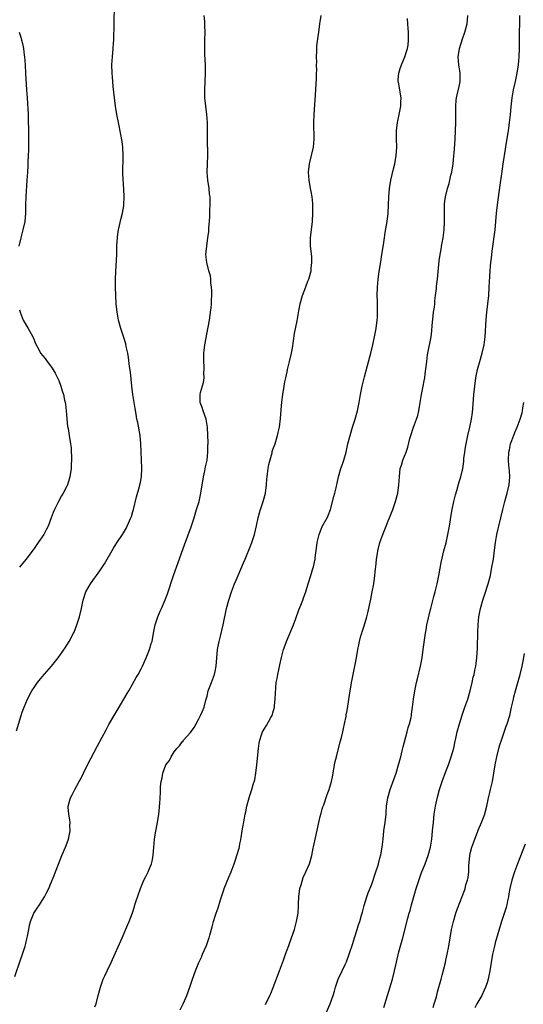
# Model space of a CAD drawing. Units: inches. Extents: x 2628000 to 2631000, y 1437000 to 1440000.
# Drawn here: x 2630478 to 2630600, y 1437235 to 1437474 of the extents above; entities that cross this region are included whole.
import ezdxf

# ---------------------------------------------------------------- set-up
doc = ezdxf.new("R2010")
doc.units = ezdxf.units.IN
doc.header["$MEASUREMENT"] = 0
doc.layers.add('LD26281437_10ft', color=71, linetype='Continuous')

msp = doc.modelspace()

# ---------------------------------------------------------------- linework, layer by layer
at = {"layer": 'LD26281437_10ft'}
for points, elevation in [([(2630476.71, 1437301.29), (2630477.86, 1437305), (2630478.16, 1437305.84), (2630478.57, 1437307), (2630479.42, 1437309), (2630480.46, 1437311), (2630481, 1437311.83), (2630481.83, 1437313), (2630483, 1437314.43), (2630485.25, 1437317), (2630486.89, 1437319), (2630488.56, 1437321.44), (2630489, 1437322.09), (2630489.56, 1437323), (2630490.61, 1437325), (2630490.73, 1437325.27), (2630491.41, 1437327), (2630492.05, 1437329), (2630492.51, 1437331), (2630492.92, 1437333), (2630493.59, 1437335), (2630494.69, 1437337), (2630495.68, 1437338.32), (2630496.15, 1437339), (2630497, 1437340.13), (2630498.14, 1437341.86), (2630500.33, 1437345.67), (2630501.09, 1437346.91), (2630502.49, 1437349), (2630503.42, 1437350.58), (2630503.65, 1437351), (2630504.49, 1437353), (2630504.63, 1437353.37), (2630505, 1437354.57), (2630505.13, 1437355), (2630505.91, 1437358.09), (2630506.6, 1437360.6), (2630506.7, 1437361), (2630506.74, 1437361.26), (2630507.1, 1437363), (2630507.18, 1437365), (2630507.07, 1437367.07), (2630506.92, 1437371), (2630506.74, 1437373), (2630506.17, 1437376.17), (2630505.99, 1437377), (2630505.77, 1437378.23), (2630505.58, 1437379.58), (2630504.98, 1437383), (2630504.71, 1437385), (2630504.39, 1437388.39), (2630504.2, 1437389.8), (2630503.97, 1437391.97), (2630503.77, 1437393), (2630503.41, 1437394.59), (2630503.29, 1437395.29), (2630502.84, 1437396.84), (2630502.1, 1437399), (2630501.51, 1437401), (2630501.17, 1437403), (2630500.98, 1437405.02), (2630500.84, 1437407), (2630500.77, 1437409), (2630500.79, 1437411), (2630500.85, 1437412.85), (2630501.08, 1437417), (2630501.14, 1437419.14), (2630501.25, 1437421), (2630501.28, 1437421.28), (2630501.53, 1437423), (2630502.17, 1437425.83), (2630502.48, 1437427), (2630502.77, 1437428.77), (2630502.8, 1437429), (2630502.89, 1437431), (2630502.84, 1437432.84), (2630502.59, 1437436.59), (2630502.57, 1437438.57), (2630502.61, 1437439), (2630502.62, 1437440.62), (2630502.64, 1437441), (2630502.55, 1437443), (2630502.39, 1437444.39), (2630502.1, 1437446.1), (2630501.52, 1437449), (2630501.14, 1437451), (2630500.82, 1437453), (2630500.55, 1437455), (2630500.4, 1437456.4), (2630500.23, 1437457.77), (2630500.11, 1437459), (2630500.04, 1437460.04), (2630499.95, 1437461), (2630499.92, 1437463), (2630500.06, 1437465), (2630500.24, 1437467), (2630500.33, 1437468.33), (2630500.35, 1437469), (2630500.35, 1437469.65), (2630500.42, 1437472.42), (2630500.42, 1437473.58), (2630500.5, 1437477)], 10430), ([(2630476.37, 1437241.63), (2630477.69, 1437245.69), (2630478.17, 1437247), (2630478.83, 1437249), (2630479, 1437249.63), (2630479.27, 1437250.73), (2630479.42, 1437251.42), (2630479.72, 1437253), (2630479.9, 1437254.1), (2630480.17, 1437255), (2630480.97, 1437257.03), (2630481.77, 1437258.23), (2630482.31, 1437259), (2630483.56, 1437261), (2630484.06, 1437261.94), (2630484.56, 1437263), (2630485, 1437264.03), (2630485.87, 1437266.13), (2630486.18, 1437267), (2630486.91, 1437268.91), (2630487.77, 1437271), (2630488.61, 1437273), (2630489.25, 1437274.75), (2630489.33, 1437275), (2630489.74, 1437277), (2630489.72, 1437278.28), (2630489.75, 1437279), (2630489.7, 1437279.7), (2630489.45, 1437281), (2630489.3, 1437282.7), (2630489.3, 1437283), (2630489.86, 1437285), (2630490.28, 1437285.72), (2630490.88, 1437287), (2630491.98, 1437289), (2630492.35, 1437289.65), (2630493, 1437291), (2630494.02, 1437293), (2630496.4, 1437297.6), (2630498.49, 1437301.51), (2630499.19, 1437302.81), (2630500.43, 1437305), (2630501.39, 1437306.61), (2630502.83, 1437309), (2630503.63, 1437310.37), (2630504.01, 1437311), (2630505.79, 1437314.21), (2630506.27, 1437315), (2630507, 1437316.31), (2630507.34, 1437317), (2630508.26, 1437319), (2630509.07, 1437321), (2630509.48, 1437322.52), (2630509.65, 1437323), (2630510.04, 1437325), (2630510.44, 1437327), (2630511.08, 1437329), (2630511.66, 1437330.34), (2630511.92, 1437331), (2630512.88, 1437333.12), (2630513.43, 1437334.57), (2630514.88, 1437339), (2630515.59, 1437341), (2630517.57, 1437346.43), (2630519.15, 1437350.85), (2630519.86, 1437353), (2630520.11, 1437353.89), (2630520.48, 1437355), (2630521.06, 1437357), (2630521.52, 1437359), (2630522.14, 1437363), (2630522.45, 1437364.45), (2630522.62, 1437365.38), (2630523, 1437367), (2630523.22, 1437369), (2630523.24, 1437370.76), (2630523.27, 1437371), (2630523.27, 1437371.27), (2630523.24, 1437373), (2630523.12, 1437375), (2630522.76, 1437377), (2630522.06, 1437379), (2630521.83, 1437379.83), (2630521.37, 1437381), (2630521.34, 1437383), (2630521.44, 1437383.44), (2630522.15, 1437385.85), (2630522.29, 1437387), (2630522.24, 1437388.24), (2630522.29, 1437389), (2630522.27, 1437389.73), (2630522.19, 1437391), (2630522.25, 1437393), (2630522.32, 1437393.68), (2630522.51, 1437395), (2630523.3, 1437399.3), (2630523.57, 1437401), (2630523.74, 1437402.26), (2630523.86, 1437403), (2630524.01, 1437404.01), (2630524.09, 1437405), (2630524.1, 1437405.9), (2630524.18, 1437407), (2630524.19, 1437408.19), (2630524.12, 1437409), (2630523.95, 1437410.05), (2630523.91, 1437411), (2630523.82, 1437411.82), (2630523.47, 1437413), (2630522.95, 1437415), (2630522.75, 1437417), (2630522.92, 1437419), (2630523.24, 1437421), (2630523.45, 1437422.55), (2630523.48, 1437423.48), (2630523.62, 1437425), (2630523.7, 1437426.29), (2630523.72, 1437427.72), (2630523.77, 1437429), (2630523.76, 1437430.24), (2630523.73, 1437431), (2630523.64, 1437431.64), (2630523.54, 1437433), (2630523.22, 1437435), (2630523.03, 1437437), (2630523.2, 1437441), (2630523.16, 1437442.84), (2630523.14, 1437443.14), (2630523.12, 1437445), (2630523.15, 1437446.85), (2630523.13, 1437449), (2630522.95, 1437451), (2630522.7, 1437453), (2630522.51, 1437455), (2630522.45, 1437457), (2630522.54, 1437459), (2630522.66, 1437461), (2630522.65, 1437463), (2630522.49, 1437465.51), (2630522.44, 1437467), (2630522.49, 1437468.49), (2630522.48, 1437469), (2630522.53, 1437471), (2630522.47, 1437472.47), (2630522.47, 1437473), (2630522.45, 1437473.55), (2630522.31, 1437475)], 10440), ([(2630495.78, 1437234.22), (2630496.05, 1437235), (2630496.61, 1437237), (2630497.11, 1437239), (2630497.81, 1437241), (2630498.21, 1437241.79), (2630498.76, 1437243), (2630499.71, 1437245), (2630502.39, 1437251), (2630503.79, 1437254.21), (2630504.13, 1437255), (2630504.89, 1437257.11), (2630505.39, 1437258.61), (2630505.49, 1437259), (2630505.72, 1437259.72), (2630506.84, 1437263), (2630507, 1437263.41), (2630507.69, 1437265), (2630508.11, 1437265.89), (2630508.68, 1437267), (2630509, 1437267.81), (2630509.51, 1437269), (2630509.66, 1437269.66), (2630509.91, 1437271), (2630510.02, 1437272.02), (2630510.05, 1437273), (2630510.13, 1437273.87), (2630510.26, 1437275), (2630510.53, 1437276.53), (2630510.98, 1437279), (2630511.28, 1437281), (2630511.43, 1437282.57), (2630511.5, 1437283), (2630511.56, 1437283.56), (2630511.64, 1437285), (2630511.67, 1437286.33), (2630511.71, 1437287), (2630511.72, 1437287.72), (2630511.83, 1437289), (2630512.14, 1437289.86), (2630512.24, 1437291), (2630512.99, 1437293), (2630513.93, 1437294.07), (2630514.29, 1437295), (2630515, 1437296.16), (2630515.66, 1437297), (2630516.34, 1437297.66), (2630517, 1437298.62), (2630517.19, 1437298.81), (2630517.33, 1437299), (2630519, 1437300.88), (2630519.87, 1437302.13), (2630520.35, 1437303), (2630521, 1437304.16), (2630521.43, 1437305), (2630521.93, 1437306.07), (2630522.28, 1437307), (2630522.73, 1437308.73), (2630523, 1437309.68), (2630523.32, 1437311), (2630524.05, 1437313), (2630524.83, 1437315), (2630525, 1437315.73), (2630525.25, 1437317), (2630525.56, 1437321), (2630525.77, 1437322.23), (2630525.93, 1437323), (2630526.28, 1437324.28), (2630526.96, 1437327), (2630527.76, 1437331), (2630528.28, 1437333), (2630528.91, 1437335), (2630529.69, 1437337), (2630530.1, 1437337.9), (2630530.54, 1437339), (2630531.9, 1437342.1), (2630532.24, 1437343), (2630533.61, 1437346.39), (2630533.85, 1437347), (2630534.51, 1437349), (2630535, 1437351.1), (2630535.4, 1437353), (2630535.74, 1437354.26), (2630535.96, 1437355), (2630536.51, 1437356.51), (2630536.66, 1437357), (2630537.22, 1437359), (2630537.43, 1437361), (2630537.53, 1437362.47), (2630537.58, 1437363), (2630537.7, 1437363.7), (2630537.88, 1437365), (2630538.05, 1437365.95), (2630538.78, 1437368.78), (2630538.86, 1437369.14), (2630539, 1437369.58), (2630539.52, 1437371), (2630540.14, 1437373), (2630540.3, 1437373.7), (2630540.56, 1437375), (2630540.84, 1437377.16), (2630541.18, 1437381.18), (2630541.41, 1437383), (2630541.73, 1437385), (2630541.93, 1437386.07), (2630542.12, 1437387), (2630542.45, 1437388.45), (2630542.56, 1437389), (2630543.05, 1437390.95), (2630543.51, 1437393), (2630543.74, 1437394.26), (2630544.04, 1437396.04), (2630544.25, 1437397.75), (2630544.86, 1437400.86), (2630545.26, 1437403.26), (2630545.59, 1437405), (2630546.18, 1437407), (2630547, 1437409.09), (2630547.52, 1437410.48), (2630547.71, 1437411), (2630548.25, 1437413), (2630548.31, 1437413.69), (2630548.48, 1437415), (2630548.42, 1437416.42), (2630548.25, 1437417.75), (2630548.12, 1437419), (2630548.13, 1437421), (2630548.59, 1437425), (2630548.71, 1437427), (2630548.71, 1437428.71), (2630548.7, 1437429), (2630548.66, 1437429.34), (2630548.52, 1437431), (2630548.31, 1437432.31), (2630548.16, 1437433), (2630547.79, 1437435), (2630547.66, 1437437), (2630547.88, 1437439), (2630548.82, 1437443), (2630549.01, 1437445), (2630548.95, 1437449.05), (2630549.01, 1437451), (2630549.45, 1437457), (2630549.5, 1437458.5), (2630549.56, 1437459.56), (2630549.56, 1437461), (2630549.63, 1437461.63), (2630549.61, 1437463), (2630549.65, 1437463.65), (2630549.62, 1437465), (2630549.65, 1437466.35), (2630549.63, 1437467), (2630549.65, 1437467.65), (2630549.95, 1437469.95), (2630550.14, 1437471), (2630550.43, 1437473), (2630550.48, 1437473.52), (2630550.7, 1437475)], 10450), ([(2630516.49, 1437233.51), (2630517.23, 1437235), (2630518.11, 1437237), (2630518.81, 1437239), (2630519.47, 1437241), (2630520.19, 1437243), (2630521.02, 1437245), (2630521.66, 1437246.34), (2630521.93, 1437247), (2630522.87, 1437249.13), (2630523.4, 1437250.6), (2630523.52, 1437251), (2630523.69, 1437251.69), (2630524.29, 1437253.71), (2630524.61, 1437255), (2630525, 1437256.29), (2630525.23, 1437257), (2630525.7, 1437258.3), (2630526.24, 1437260.25), (2630527.13, 1437262.87), (2630527.16, 1437263), (2630528.27, 1437265.73), (2630528.83, 1437267), (2630529.62, 1437269), (2630529.95, 1437269.95), (2630530.28, 1437271), (2630530.79, 1437272.79), (2630530.85, 1437273.15), (2630531, 1437273.86), (2630531.18, 1437274.82), (2630531.23, 1437275), (2630531.29, 1437275.29), (2630531.55, 1437277), (2630532.07, 1437280.07), (2630532.26, 1437281), (2630532.41, 1437281.59), (2630532.67, 1437283), (2630533.35, 1437285.35), (2630533.92, 1437287), (2630534.23, 1437288.23), (2630534.59, 1437289.41), (2630534.87, 1437291), (2630535.13, 1437293), (2630535.52, 1437297), (2630535.7, 1437298.3), (2630535.83, 1437299), (2630536.27, 1437300.27), (2630536.49, 1437301), (2630537, 1437301.9), (2630537.44, 1437302.56), (2630538.49, 1437304.49), (2630538.79, 1437305), (2630539, 1437305.68), (2630539.37, 1437307), (2630539.42, 1437307.42), (2630539.57, 1437309), (2630539.59, 1437310.41), (2630539.8, 1437313), (2630540.01, 1437313.99), (2630540.18, 1437315), (2630540.49, 1437316.49), (2630540.71, 1437317.29), (2630541.08, 1437319.08), (2630541.57, 1437321), (2630541.94, 1437322.06), (2630542.29, 1437323), (2630544, 1437327), (2630544.57, 1437328.57), (2630545.31, 1437330.69), (2630545.78, 1437331.78), (2630546.25, 1437333), (2630546.42, 1437333.58), (2630547, 1437335), (2630547.56, 1437337), (2630548.17, 1437339), (2630548.73, 1437340.73), (2630548.88, 1437341.12), (2630549.28, 1437343), (2630549.3, 1437343.3), (2630549.69, 1437346.31), (2630549.76, 1437347), (2630550.01, 1437348.01), (2630550.23, 1437349), (2630551, 1437350.91), (2630552.19, 1437353), (2630552.42, 1437353.58), (2630552.95, 1437355), (2630553.79, 1437358.21), (2630554.03, 1437359), (2630554.32, 1437360.32), (2630554.6, 1437361.4), (2630554.9, 1437363), (2630555.52, 1437365), (2630555.92, 1437366.08), (2630556.2, 1437367), (2630556.75, 1437369), (2630557.22, 1437371), (2630557.72, 1437373), (2630558.31, 1437375), (2630558.97, 1437377), (2630559.56, 1437379), (2630559.96, 1437381), (2630560.28, 1437383), (2630560.68, 1437385), (2630561.23, 1437387.23), (2630561.97, 1437390.02), (2630562.74, 1437393), (2630563.24, 1437395), (2630563.68, 1437397), (2630564.04, 1437399), (2630564.3, 1437401), (2630564.37, 1437401.63), (2630564.43, 1437403), (2630564.39, 1437404.39), (2630564.41, 1437405), (2630564.4, 1437405.6), (2630564.34, 1437407), (2630564.37, 1437409), (2630564.55, 1437411), (2630564.82, 1437412.82), (2630565.22, 1437415.22), (2630565.48, 1437417), (2630565.66, 1437418.34), (2630565.92, 1437419.92), (2630566.06, 1437421), (2630566.29, 1437422.29), (2630566.72, 1437425), (2630566.95, 1437427), (2630567.06, 1437429), (2630567.13, 1437431), (2630567.3, 1437433), (2630567.61, 1437435), (2630568.25, 1437437.75), (2630568.6, 1437439), (2630568.96, 1437441), (2630569.05, 1437443), (2630569.01, 1437445), (2630569.04, 1437447), (2630569.24, 1437449), (2630569.32, 1437449.32), (2630569.63, 1437451), (2630569.82, 1437451.82), (2630570.04, 1437453), (2630570.07, 1437453.93), (2630570.15, 1437455), (2630569.95, 1437455.95), (2630569.6, 1437458.4), (2630569.45, 1437459), (2630569.45, 1437459.45), (2630569.58, 1437461), (2630569.89, 1437462.11), (2630570.2, 1437463), (2630571.07, 1437465), (2630571.51, 1437466.49), (2630571.69, 1437467), (2630571.82, 1437467.82), (2630571.96, 1437469), (2630571.91, 1437470.09), (2630571.93, 1437471), (2630571.88, 1437471.88), (2630571.75, 1437473), (2630571.69, 1437474.31)], 10460), ([(2630537.21, 1437234.79), (2630538.25, 1437237), (2630538.48, 1437237.52), (2630539.06, 1437238.94), (2630540.64, 1437243), (2630541.55, 1437245.55), (2630542.04, 1437247), (2630542.83, 1437249.17), (2630543.53, 1437251), (2630544.21, 1437253), (2630544.76, 1437255), (2630545.11, 1437257), (2630545.25, 1437258.75), (2630545.23, 1437259.23), (2630545.32, 1437261), (2630545.56, 1437263), (2630545.85, 1437263.85), (2630546.32, 1437265.68), (2630547.03, 1437267), (2630547.85, 1437269), (2630548.43, 1437271), (2630548.8, 1437272.8), (2630548.88, 1437273.12), (2630549.32, 1437275.32), (2630550.13, 1437279), (2630550.51, 1437280.51), (2630550.68, 1437281.32), (2630551, 1437282.29), (2630551.16, 1437282.84), (2630551.34, 1437283.34), (2630552.18, 1437285.82), (2630552.63, 1437287), (2630553, 1437288.17), (2630553.22, 1437289), (2630553.52, 1437290.48), (2630553.98, 1437293), (2630554.15, 1437293.85), (2630554.41, 1437295), (2630555.35, 1437298.64), (2630555.65, 1437299.65), (2630555.99, 1437301), (2630556.13, 1437301.87), (2630556.42, 1437303), (2630556.76, 1437304.76), (2630556.82, 1437305.18), (2630557, 1437306.19), (2630557.72, 1437311), (2630557.89, 1437311.89), (2630558.08, 1437313), (2630558.22, 1437313.78), (2630558.91, 1437317), (2630559.28, 1437319), (2630559.59, 1437321), (2630559.83, 1437322.17), (2630559.99, 1437323), (2630560.38, 1437324.38), (2630560.57, 1437325), (2630560.69, 1437325.31), (2630561.18, 1437326.82), (2630561.81, 1437329), (2630562.05, 1437329.95), (2630562.75, 1437333.25), (2630563.1, 1437335), (2630563.48, 1437337), (2630563.78, 1437339), (2630563.85, 1437339.85), (2630564.11, 1437341.89), (2630564.19, 1437343), (2630564.38, 1437344.38), (2630564.48, 1437345), (2630564.96, 1437347), (2630565.66, 1437349), (2630566.47, 1437351), (2630567, 1437352.28), (2630567.32, 1437353), (2630568.11, 1437355), (2630568.77, 1437357), (2630569.3, 1437359), (2630569.61, 1437361), (2630569.71, 1437363), (2630569.93, 1437365), (2630570.2, 1437365.8), (2630570.57, 1437367), (2630571.36, 1437369), (2630571.79, 1437370.21), (2630572.25, 1437372.25), (2630572.46, 1437373), (2630573.1, 1437375), (2630573.9, 1437377), (2630574.15, 1437377.85), (2630574.46, 1437379), (2630574.75, 1437381), (2630575.06, 1437382.94), (2630575.51, 1437385), (2630575.75, 1437386.25), (2630575.87, 1437387), (2630575.97, 1437387.97), (2630576.22, 1437389.78), (2630576.35, 1437391), (2630576.57, 1437392.57), (2630576.64, 1437393), (2630577.39, 1437397), (2630577.6, 1437398.4), (2630577.7, 1437399.7), (2630577.93, 1437402.07), (2630578.03, 1437403), (2630578.2, 1437404.2), (2630578.28, 1437405), (2630578.31, 1437405.69), (2630578.51, 1437407), (2630578.72, 1437408.72), (2630578.75, 1437409.25), (2630578.96, 1437411), (2630579.4, 1437415.4), (2630579.61, 1437417), (2630579.82, 1437418.18), (2630579.96, 1437419), (2630580.33, 1437421), (2630580.6, 1437423), (2630580.7, 1437425), (2630580.67, 1437427), (2630580.69, 1437428.69), (2630580.68, 1437429), (2630580.69, 1437429.31), (2630580.88, 1437431), (2630581.36, 1437433), (2630581.76, 1437434.24), (2630581.95, 1437435), (2630582.22, 1437436.22), (2630582.43, 1437437), (2630582.75, 1437439), (2630582.96, 1437441), (2630583, 1437441.5), (2630583.24, 1437445), (2630583.36, 1437447), (2630583.42, 1437449), (2630583.4, 1437453), (2630583.52, 1437454.48), (2630583.58, 1437455), (2630583.76, 1437455.76), (2630584.19, 1437457.81), (2630584.45, 1437459), (2630584.47, 1437461), (2630584.4, 1437461.6), (2630584.16, 1437463), (2630584.04, 1437464.04), (2630584, 1437465), (2630584.28, 1437467), (2630585, 1437469.36), (2630585.63, 1437471), (2630586.13, 1437473), (2630586.36, 1437475)], 10470), ([(2630551.1, 1437230.9), (2630552.91, 1437235), (2630553.6, 1437237), (2630553.92, 1437238.08), (2630554.17, 1437239), (2630554.84, 1437241), (2630555, 1437241.37), (2630555.54, 1437242.46), (2630555.79, 1437243), (2630556.52, 1437244.52), (2630556.84, 1437245.16), (2630557.55, 1437247), (2630558.38, 1437249.62), (2630558.79, 1437251), (2630559.46, 1437253), (2630559.82, 1437254.18), (2630560.11, 1437255), (2630560.55, 1437256.55), (2630560.73, 1437257.27), (2630561, 1437258.24), (2630561.15, 1437258.85), (2630561.82, 1437261), (2630562.1, 1437261.9), (2630563, 1437264.06), (2630563.34, 1437265), (2630563.73, 1437266.27), (2630563.99, 1437267), (2630564.45, 1437268.45), (2630564.68, 1437269.32), (2630565, 1437270.37), (2630565.2, 1437271.2), (2630565.54, 1437273), (2630565.77, 1437275), (2630565.97, 1437277), (2630566.23, 1437279), (2630566.46, 1437281), (2630566.48, 1437281.52), (2630566.6, 1437283), (2630566.87, 1437285), (2630567.44, 1437287), (2630568.92, 1437291), (2630569.53, 1437293), (2630569.81, 1437294.19), (2630570.05, 1437295), (2630570.42, 1437296.42), (2630570.64, 1437297.36), (2630571.62, 1437301), (2630571.87, 1437302.13), (2630572.15, 1437303), (2630572.53, 1437304.53), (2630572.61, 1437305), (2630572.65, 1437305.35), (2630572.9, 1437307), (2630573.13, 1437309), (2630573.44, 1437311), (2630573.85, 1437313), (2630574.07, 1437313.93), (2630574.85, 1437317), (2630575.24, 1437319), (2630575.52, 1437321), (2630575.86, 1437323.86), (2630576.01, 1437325), (2630576.18, 1437325.82), (2630576.36, 1437327), (2630576.76, 1437328.76), (2630577.27, 1437330.73), (2630577.32, 1437331), (2630578.07, 1437333.93), (2630578.38, 1437335), (2630578.89, 1437337), (2630579.38, 1437339.38), (2630579.85, 1437342.15), (2630580.52, 1437345), (2630581.04, 1437346.96), (2630581.49, 1437349), (2630581.87, 1437351), (2630582.3, 1437353.7), (2630582.54, 1437355), (2630582.96, 1437357), (2630583.37, 1437358.63), (2630583.69, 1437359.69), (2630584.25, 1437361.75), (2630584.63, 1437363), (2630585.1, 1437365), (2630585.34, 1437366.66), (2630585.39, 1437367.39), (2630585.58, 1437369), (2630585.8, 1437370.2), (2630585.9, 1437371), (2630586.32, 1437373), (2630586.8, 1437375), (2630587.22, 1437377), (2630587.44, 1437378.56), (2630587.51, 1437379.51), (2630587.81, 1437383), (2630588.03, 1437385), (2630588.3, 1437387), (2630588.69, 1437389), (2630589.23, 1437391), (2630589.82, 1437393), (2630590.26, 1437395), (2630590.5, 1437397), (2630590.78, 1437401.22), (2630590.94, 1437403), (2630591.18, 1437405), (2630591.4, 1437407), (2630591.53, 1437409), (2630591.66, 1437411.66), (2630591.75, 1437413), (2630591.85, 1437414.15), (2630591.94, 1437415), (2630592.09, 1437416.09), (2630592.24, 1437417.76), (2630592.94, 1437423), (2630593.32, 1437427), (2630593.55, 1437429), (2630594.21, 1437433.79), (2630594.56, 1437436.56), (2630594.88, 1437439), (2630595.44, 1437442.56), (2630595.65, 1437443.65), (2630596.19, 1437447), (2630596.48, 1437449), (2630596.7, 1437451), (2630596.85, 1437452.85), (2630597.09, 1437455), (2630597.45, 1437457), (2630597.91, 1437459), (2630598.34, 1437461), (2630598.62, 1437463), (2630598.76, 1437465), (2630598.84, 1437467), (2630598.88, 1437469), (2630598.98, 1437475)], 10480), ([(2630477.38, 1437471), (2630477.77, 1437469.77), (2630477.95, 1437469), (2630478.19, 1437468.19), (2630478.43, 1437467), (2630478.64, 1437465.36), (2630478.7, 1437465), (2630478.82, 1437463), (2630478.92, 1437460.92), (2630479.21, 1437457), (2630479.33, 1437455), (2630479.54, 1437451), (2630479.61, 1437449), (2630479.62, 1437447.62), (2630479.65, 1437446.35), (2630479.64, 1437443.64), (2630479.68, 1437442.32), (2630479.61, 1437441), (2630479.5, 1437439.49), (2630479.49, 1437438.51), (2630479.39, 1437437), (2630479.29, 1437435), (2630478.97, 1437431), (2630478.9, 1437429), (2630478.89, 1437427), (2630478.74, 1437425), (2630478.32, 1437423), (2630477.77, 1437421), (2630477.29, 1437419)], 10420), ([(2630477.51, 1437403.51), (2630477.6, 1437403), (2630478.4, 1437401), (2630478.6, 1437400.6), (2630479.59, 1437399), (2630480.73, 1437397), (2630480.8, 1437396.8), (2630481.38, 1437395.38), (2630482.25, 1437393.75), (2630482.61, 1437393), (2630483.68, 1437391.68), (2630484.15, 1437391), (2630485, 1437389.93), (2630485.39, 1437389.39), (2630486.12, 1437388.12), (2630486.73, 1437387), (2630487, 1437386.37), (2630487.52, 1437385), (2630487.87, 1437383.87), (2630488.12, 1437383), (2630488.41, 1437381.59), (2630488.56, 1437381), (2630488.63, 1437380.63), (2630488.84, 1437379), (2630489.16, 1437375.16), (2630489.27, 1437374.73), (2630489.51, 1437373), (2630489.84, 1437371), (2630489.98, 1437369.98), (2630490.03, 1437369), (2630490.09, 1437368.09), (2630490.07, 1437367), (2630490.01, 1437365.99), (2630489.99, 1437365), (2630489.72, 1437363), (2630489.57, 1437362.43), (2630489.13, 1437361), (2630489, 1437360.7), (2630488.08, 1437359), (2630487.68, 1437358.32), (2630486.96, 1437357), (2630485.94, 1437355), (2630485.66, 1437354.34), (2630485.19, 1437353), (2630484.42, 1437351), (2630483.91, 1437350.09), (2630483.39, 1437349), (2630482.04, 1437347), (2630481, 1437345.56), (2630480.75, 1437345.25), (2630479, 1437342.86), (2630477.51, 1437341)], 10420), ([(2630565.92, 1437234.08), (2630566.83, 1437237), (2630568.01, 1437241), (2630568.54, 1437243), (2630569, 1437245.1), (2630569.58, 1437247.58), (2630570.52, 1437251), (2630571.75, 1437255.75), (2630572.09, 1437257), (2630572.32, 1437257.68), (2630572.65, 1437259), (2630573.27, 1437261.27), (2630573.77, 1437263), (2630574.57, 1437265.43), (2630575, 1437266.59), (2630575.98, 1437269), (2630576.7, 1437271), (2630577.23, 1437273), (2630577.57, 1437275), (2630577.78, 1437277), (2630577.97, 1437279), (2630578.18, 1437281), (2630578.51, 1437283), (2630579, 1437285.2), (2630579.48, 1437287), (2630580.13, 1437289), (2630581, 1437291.42), (2630581.6, 1437293), (2630582.28, 1437295), (2630582.89, 1437297.11), (2630583.27, 1437298.73), (2630583.41, 1437299.41), (2630583.77, 1437301), (2630584.29, 1437303), (2630584.94, 1437305.06), (2630585.64, 1437307), (2630586.31, 1437309), (2630586.86, 1437311), (2630587.36, 1437313), (2630587.66, 1437314.34), (2630587.83, 1437315), (2630588.05, 1437316.05), (2630588.24, 1437317), (2630588.34, 1437317.66), (2630588.52, 1437319), (2630588.67, 1437321.33), (2630588.78, 1437325.22), (2630588.86, 1437327), (2630589.02, 1437329), (2630589.39, 1437331), (2630589.56, 1437331.56), (2630589.97, 1437333), (2630590.48, 1437334.48), (2630591.29, 1437337), (2630591.8, 1437339), (2630592.19, 1437341), (2630592.52, 1437343), (2630592.82, 1437345.18), (2630593.05, 1437347), (2630593.39, 1437349), (2630593.69, 1437350.31), (2630593.84, 1437351), (2630594.8, 1437355), (2630595.33, 1437357), (2630595.91, 1437359), (2630596.38, 1437361), (2630596.51, 1437363), (2630596.42, 1437364.42), (2630596.3, 1437365.7), (2630596.21, 1437367), (2630596.3, 1437369), (2630596.45, 1437369.55), (2630596.72, 1437371), (2630597, 1437371.8), (2630597.74, 1437373.74), (2630598.3, 1437375), (2630599.06, 1437377), (2630599.48, 1437378.52), (2630599.58, 1437379), (2630599.7, 1437379.7), (2630599.89, 1437381)], 10490), ([(2630577.88, 1437234.12), (2630578.18, 1437235), (2630578.68, 1437236.68), (2630579, 1437237.85), (2630579.83, 1437241), (2630580.08, 1437241.92), (2630580.87, 1437245), (2630581, 1437245.57), (2630581.33, 1437247), (2630581.71, 1437249), (2630582.36, 1437253), (2630582.81, 1437255), (2630583.43, 1437257), (2630583.84, 1437258.16), (2630585.49, 1437262.51), (2630585.65, 1437263), (2630585.88, 1437263.88), (2630586.23, 1437265), (2630586.37, 1437265.63), (2630586.54, 1437267), (2630586.61, 1437268.61), (2630586.69, 1437269.31), (2630586.83, 1437271), (2630587, 1437271.82), (2630587.28, 1437273), (2630587.99, 1437275), (2630588.68, 1437276.68), (2630588.85, 1437277.15), (2630589.67, 1437279), (2630590.42, 1437281), (2630590.56, 1437281.44), (2630590.95, 1437283), (2630591.37, 1437285), (2630591.68, 1437286.32), (2630591.82, 1437287), (2630592.28, 1437289), (2630592.67, 1437291), (2630593, 1437293), (2630593.38, 1437295), (2630593.87, 1437297), (2630594.11, 1437297.89), (2630594.47, 1437299), (2630595.61, 1437302.39), (2630595.86, 1437303), (2630596.49, 1437305), (2630596.6, 1437305.4), (2630596.96, 1437307), (2630597.39, 1437309), (2630597.51, 1437309.51), (2630597.88, 1437311), (2630599.03, 1437315), (2630599.53, 1437317), (2630599.78, 1437318.22), (2630600.09, 1437320.09)], 10500), ([(2630600.27, 1437273.73), (2630598.37, 1437269), (2630597.63, 1437267), (2630596.99, 1437265.01), (2630596.54, 1437263), (2630596.32, 1437261.68), (2630596.2, 1437261), (2630595.96, 1437259.96), (2630595.78, 1437259), (2630595.61, 1437258.39), (2630594.52, 1437255), (2630593, 1437249.81), (2630592.78, 1437249), (2630592.33, 1437247), (2630591.71, 1437243), (2630591.28, 1437241), (2630591, 1437240.11), (2630590.63, 1437239), (2630590.29, 1437238.29), (2630589.72, 1437237), (2630588.52, 1437235), (2630588, 1437234)], 10510)]:
    msp.add_lwpolyline(points, dxfattribs=dict(at, elevation=elevation))

doc.saveas('drawing.dxf')
